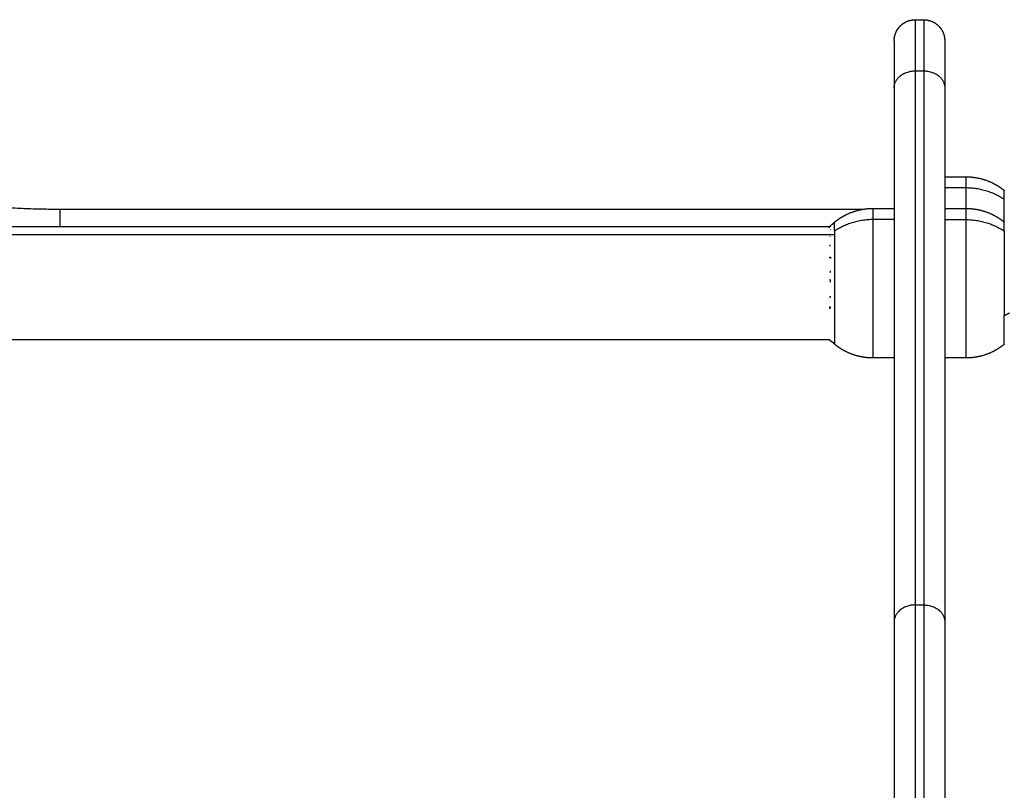
# Model space of a CAD drawing. Units: millimetres. Extents: x -0.1 to 18.7, y 0 to 16.6.
# Drawn here: x 3.2 to 3.5, y 12.3 to 12.5 of the extents above; entities that cross this region are included whole.
import ezdxf

# ---------------------------------------------------------------- set-up
doc = ezdxf.new("R2010")
doc.units = ezdxf.units.MM
doc.layers.add('Make2D$Visible$Curves', color=7, linetype='Continuous')
doc.layers.add('Make2D$Visible$Tangents', color=8, linetype='Continuous')

# ---------------------------------------------------------------- blocks, each defined once
blk = doc.blocks.new('_s036-b')
at = {"layer": 'Make2D$Visible$Curves', "lineweight": -3}
for points, weights, knots in [([(2053.43353, 9993.98014), (2053.43353, 9993.98014), (2053.43353, 9993.98029), (2053.43353, 9993.98034), (2053.43353, 9993.98039), (2053.43354, 9993.98054), (2053.43355, 9993.98064), (2053.43358, 9993.98084), (2053.43359, 9993.98095), (2053.43367, 9993.98137), (2053.43376, 9993.98168), (2053.43413, 9993.98262), (2053.43451, 9993.98319), (2053.43499, 9993.98368), (2053.43597, 9993.98465), (2053.43722, 9993.98514), (2053.43853, 9993.98514)], [1, 1, 1, 1, 1, 1, 1, 1, 1, 1, 1, 1, 1, 1, 1, 1.05719095843, 1.17157287528], [0, 0, 0, 0, 0.001251, 0.001251, 0.156329, 0.156329, 0.473688, 0.473688, 0.797873, 0.797873, 1.808253, 1.808253, 3.942856, 3.942856, 3.942856, 7.971576, 7.971576, 7.971576, 7.971576]), ([(2053.44053, 9993.98514), (2053.44183, 9993.98514), (2053.44309, 9993.98465), (2053.44406, 9993.98368), (2053.44455, 9993.98319), (2053.44493, 9993.98262), (2053.4453, 9993.98168), (2053.44539, 9993.98137), (2053.44546, 9993.98095), (2053.44548, 9993.98084), (2053.4455, 9993.98064), (2053.44551, 9993.98054), (2053.44552, 9993.98039), (2053.44552, 9993.98034), (2053.44553, 9993.98026), (2053.44553, 9993.98024), (2053.44553, 9993.98021), (2053.44553, 9993.98014), (2053.44553, 9993.98014)], [0.927077561807, 0.836565984741, 0.791310196208, 0.791310196208, 0.791310196208, 0.791310196208, 0.791310196208, 0.791310196208, 0.791310196208, 0.791310196208, 0.791310196208, 0.791310196208, 0.791310196208, 0.791310196208, 0.791310196208, 0.791310196208, 0.791310196208, 0.791310196208, 0.791310196208], [0, 0, 0, 0, 4.02872, 4.02872, 4.02872, 6.122116, 6.122116, 7.112992, 7.112992, 7.430919, 7.430919, 7.742151, 7.742151, 7.894235, 7.894235, 7.970275, 7.970275, 7.971563, 7.971563, 7.971563, 7.971563]), ([(2053.45053, 9993.94789), (2053.4527, 9993.94789), (2053.45483, 9993.94741), (2053.45681, 9993.94645), (2053.45784, 9993.94595), (2053.45879, 9993.94534), (2053.45967, 9993.94463)], [1.01200185095, 0.978293925011, 0.961439962044, 0.961439962044, 0.961439962044, 0.965910398175, 0.974851270438], [30.055066, 30.055066, 30.055066, 30.055066, 36.613729, 36.613729, 36.613729, 39.99157, 39.99157, 39.99157, 39.99157]), ([(2053.41939, 9993.93713), (2053.42027, 9993.93784), (2053.42122, 9993.93845), (2053.42224, 9993.93895), (2053.42423, 9993.93991), (2053.42636, 9993.94039), (2053.42853, 9993.94039)], [0.974851270438, 0.965910398175, 0.961439962044, 0.961439962044, 0.961439962044, 0.978293925011, 1.01200185095], [20.118562, 20.118562, 20.118562, 20.118562, 23.496404, 23.496404, 23.496404, 30.055066, 30.055066, 30.055066, 30.055066]), ([(2053.45053, 9993.94039), (2053.4527, 9993.94039), (2053.45483, 9993.93991), (2053.45681, 9993.93895), (2053.45784, 9993.93845), (2053.45879, 9993.93784), (2053.45967, 9993.93713)], [1.01200185095, 0.978293925011, 0.961439962044, 0.961439962044, 0.961439962044, 0.965910398175, 0.974851270438], [30.055066, 30.055066, 30.055066, 30.055066, 36.613729, 36.613729, 36.613729, 39.99157, 39.99157, 39.99157, 39.99157]), ([(2053.42853, 9993.90489), (2053.42636, 9993.90489), (2053.42423, 9993.90537), (2053.42224, 9993.90633), (2053.42122, 9993.90683), (2053.42027, 9993.90744), (2053.41939, 9993.90815)], [0.898441551488, 0.868516110892, 0.853553390593, 0.853553390593, 0.853553390593, 0.857522183308, 0.865459768739], [41.396913, 41.396913, 41.396913, 41.396913, 47.955576, 47.955576, 47.955576, 51.333417, 51.333417, 51.333417, 51.333417]), ([(2053.45967, 9993.90815), (2053.45879, 9993.90744), (2053.45784, 9993.90683), (2053.45681, 9993.90633), (2053.45483, 9993.90537), (2053.4527, 9993.90489), (2053.45053, 9993.90489)], [0.865459768739, 0.857522183308, 0.853553390593, 0.853553390593, 0.853553390593, 0.868516110892, 0.898441551488], [31.46041, 31.46041, 31.46041, 31.46041, 34.838251, 34.838251, 34.838251, 41.396914, 41.396914, 41.396914, 41.396914])]:
    blk.add_rational_spline(points, weights, degree=3, knots=knots, dxfattribs=at)
for points, degree in [([(2053.43853, 9993.98514), (2053.43953, 9993.98514), (2053.44053, 9993.98514)], 2), ([(2053.43353, 9993.96902), (2053.43353, 9993.90567), (2053.43353, 9993.84231)], 2), ([(2053.44553, 9993.96902), (2053.44553, 9993.90567), (2053.44553, 9993.84231)], 2), ([(2053.44553, 9993.94789), (2053.44803, 9993.94789), (2053.45053, 9993.94789)], 2), ([(2053.42586, 9993.94014), (2053.33068, 9993.94014), (2053.2355, 9993.94014)], 2), ([(2053.42853, 9993.94039), (2053.43103, 9993.94039), (2053.43353, 9993.94039)], 2), ([(2053.44553, 9993.94039), (2053.44803, 9993.94039), (2053.45053, 9993.94039)], 2), ([(2052.8428, 9993.93609), (2053.13054, 9993.93609), (2053.41828, 9993.93609)], 2), ([(2053.41823, 9993.93609), (2053.4186, 9993.93645), (2053.41899, 9993.9368), (2053.41939, 9993.93713)], 3), ([(2053.41823, 9993.90919), (2053.13053, 9993.90919), (2052.84283, 9993.90919)], 2), ([(2053.41939, 9993.90815), (2053.41899, 9993.90848), (2053.4186, 9993.90883), (2053.41823, 9993.90919)], 3), ([(2053.43353, 9993.90489), (2053.43103, 9993.90489), (2053.42853, 9993.90489)], 2), ([(2053.45053, 9993.90489), (2053.44803, 9993.90489), (2053.44553, 9993.90489)], 2)]:
    blk.add_open_spline(points, degree=degree, dxfattribs=at)
for points, weights in [([(2053.43353, 9993.98014), (2053.43353, 9993.98014), (2053.43353, 9993.96902)], [1, 0.948121121989, 1]), ([(2053.44553, 9993.98014), (2053.44553, 9993.98014), (2053.44553, 9993.96902)], [1, 0.948121121989, 1]), ([(2053.2355, 9993.94014), (2053.21859, 9993.94014), (2053.20191, 9993.94298)], [1, 0.996443607841, 1]), ([(2053.4184, 9993.9362), (2053.41819, 9993.93601), (2053.41799, 9993.93581)], [1, 0.999885782346, 1]), ([(2053.41836, 9993.9361), (2053.41833, 9993.93604), (2053.41831, 9993.93598)], [1, 0.999807376416, 1]), ([(2053.41832, 9993.93548), (2053.41834, 9993.93542), (2053.41837, 9993.93536)], [1, 0.999811748274, 1]), ([(2053.41833, 9993.93603), (2053.41833, 9993.93606), (2053.41834, 9993.93608)], [0.99781553947, 0.997954280761, 0.998230319105]), ([(2053.41834, 9993.93608), (2053.41835, 9993.93609), (2053.41836, 9993.9361)], [0.999936587067, 0.999968002349, 1]), ([(2053.41828, 9993.93369), (2053.41827, 9993.93366), (2053.41826, 9993.93363)], [1, 0.999993490816, 1]), ([(2053.41823, 9993.93171), (2053.41825, 9993.93157), (2053.41828, 9993.93142)], [1, 0.999866658749, 1]), ([(2053.41809, 9993.92872), (2053.41824, 9993.92878), (2053.41839, 9993.92885)], [0.998578944915, 0.999224401586, 1]), ([(2053.41839, 9993.92885), (2053.41839, 9993.92866), (2053.41839, 9993.92846)], [1, 0.999860055064, 1]), ([(2053.41833, 9993.92558), (2053.41831, 9993.92536), (2053.4183, 9993.92514)], [1, 0.999855112751, 1]), ([(2053.41822, 9993.92351), (2053.41826, 9993.92347), (2053.41831, 9993.92343)], [0.999629985846, 0.999803901094, 1]), ([(2053.41831, 9993.92343), (2053.41833, 9993.92314), (2053.41836, 9993.92285)], [1, 0.999744621081, 1]), ([(2053.41832, 9993.91955), (2053.41829, 9993.91934), (2053.41827, 9993.91914)], [1, 0.999858448556, 1]), ([(2053.41824, 9993.91707), (2053.41826, 9993.91707), (2053.41828, 9993.91706)], [0.999915931113, 0.999956965719, 1]), ([(2053.41832, 9993.91665), (2053.41829, 9993.91666), (2053.41825, 9993.91667)], [1, 0.999820786232, 0.999648448092]), ([(2053.41828, 9993.91706), (2053.4183, 9993.91686), (2053.41832, 9993.91665)], [1, 0.999858354511, 1]), ([(2053.43353, 9993.84231), (2053.43353, 9993.8164), (2053.43353, 9993.77469)], [1, 0.83406317213, 1]), ([(2053.44553, 9993.84231), (2053.44553, 9993.8164), (2053.44553, 9993.77469)], [1, 0.83406317213, 1])]:
    blk.add_rational_spline(points, weights, degree=2, dxfattribs=at)
blk.add_open_spline([(2053.41825, 9993.91667), (2053.41825, 9993.91679), (2053.41825, 9993.91691), (2053.41824, 9993.91704), (2053.41824, 9993.91706), (2053.41824, 9993.91707)], degree=3, knots=[-0.8888592, -0.8888592, -0.8888592, -0.8888592, -0.5011318, -0.5011318, -0.4516244, -0.4516244, -0.4516244, -0.4516244], dxfattribs=at)
at = {"layer": 'Make2D$Visible$Tangents', "lineweight": -3}
for points, weights in [([(2053.43853, 9993.98514), (2053.43853, 9993.98514), (2053.43853, 9993.97301)], [1, 0.948121121989, 1]), ([(2053.44053, 9993.98514), (2053.44053, 9993.98514), (2053.44053, 9993.97301)], [1, 0.948121121989, 1]), ([(2053.43353, 9993.96902), (2053.43353, 9993.97301), (2053.43853, 9993.97301)], [1, 0.707106781187, 1]), ([(2053.44053, 9993.97301), (2053.44553, 9993.97301), (2053.44553, 9993.96902)], [1, 0.707106781153, 1]), ([(2053.45053, 9993.94789), (2053.45053, 9993.94789), (2053.45053, 9993.94523)], [1, 0.961860756799, 1]), ([(2053.45967, 9993.94246), (2053.45568, 9993.94523), (2053.45053, 9993.94523)], [1, 0.941753710144, 1]), ([(2053.45053, 9993.94523), (2053.45053, 9993.94333), (2053.45053, 9993.94039)], [1, 0.936216263982, 0.912709093453]), ([(2053.45967, 9993.94246), (2053.45967, 9993.94463), (2053.45967, 9993.94463)], [1, 0.961860756799, 1]), ([(2053.45967, 9993.93713), (2053.45967, 9993.94046), (2053.45967, 9993.94246)], [0.869539967094, 0.901939131516, 1]), ([(2053.2355, 9993.94014), (2053.2355, 9993.94014), (2053.2355, 9993.93609)], [1, 0.745276358062, 0.933609295071]), ([(2053.42853, 9993.93773), (2053.42853, 9993.94039), (2053.42853, 9993.94039)], [1, 0.961860756799, 1]), ([(2053.45053, 9993.94039), (2053.45053, 9993.94039), (2053.45053, 9993.93773)], [1, 0.961860756799, 1]), ([(2053.42853, 9993.93773), (2053.42338, 9993.93773), (2053.41939, 9993.93496)], [1, 0.941753710144, 1]), ([(2053.45053, 9993.93773), (2053.45568, 9993.93773), (2053.45967, 9993.93496)], [1, 0.941753710144, 1]), ([(2053.41939, 9993.93496), (2053.41939, 9993.93713), (2053.41939, 9993.93713)], [1, 0.961860756799, 1]), ([(2053.45967, 9993.93496), (2053.45967, 9993.93713), (2053.45967, 9993.93713)], [1, 0.961860756799, 1]), ([(2053.41939, 9993.93496), (2053.41939, 9993.92734), (2053.41939, 9993.91502)], [1, 0.707106781187, 1]), ([(2053.45967, 9993.93496), (2053.45967, 9993.92734), (2053.45967, 9993.91502)], [1, 0.707106781187, 1]), ([(2053.41939, 9993.91502), (2053.41939, 9993.90815), (2053.41939, 9993.90815)], [1, 0.873559933275, 1]), ([(2053.45967, 9993.91502), (2053.4603, 9993.91529), (2053.46089, 9993.91559)], [1, 0.999041333424, 1]), ([(2053.45967, 9993.90815), (2053.45967, 9993.90815), (2053.45967, 9993.91502)], [1, 0.873559933275, 1]), ([(2053.43853, 9993.8463), (2053.43353, 9993.8463), (2053.43353, 9993.84231)], [1, 0.707106781187, 1]), ([(2053.43853, 9993.8463), (2053.43853, 9993.81839), (2053.43853, 9993.77348)], [1, 0.834063172131, 1]), ([(2053.44053, 9993.8463), (2053.44553, 9993.8463), (2053.44553, 9993.84231)], [1, 0.707106781187, 1]), ([(2053.44053, 9993.8463), (2053.44053, 9993.81839), (2053.44053, 9993.77348)], [1, 0.834063172131, 1])]:
    blk.add_rational_spline(points, weights, degree=2, dxfattribs=at)
for points in [[(2053.43853, 9993.97301), (2053.43853, 9993.90966), (2053.43853, 9993.8463)], [(2053.43853, 9993.97301), (2053.43953, 9993.97301), (2053.44053, 9993.97301)], [(2053.44053, 9993.97301), (2053.44053, 9993.90966), (2053.44053, 9993.8463)], [(2053.45053, 9993.94523), (2053.44803, 9993.94523), (2053.44553, 9993.94523)], [(2053.43353, 9993.93773), (2053.43103, 9993.93773), (2053.42853, 9993.93773)], [(2053.44553, 9993.93773), (2053.44803, 9993.93773), (2053.45053, 9993.93773)], [(2053.41939, 9993.93408), (2053.13137, 9993.93408), (2052.84334, 9993.93408)], [(2053.43853, 9993.8463), (2053.43953, 9993.8463), (2053.44053, 9993.8463)]]:
    blk.add_open_spline(points, degree=2, dxfattribs=at)
for points, knots in [([(2053.42853, 9993.90489), (2053.42853, 9993.90489), (2053.42853, 9993.91778), (2053.42853, 9993.93068), (2053.42853, 9993.93773)], [9.836021, 9.836021, 9.836021, 32.799645, 32.799645, 55.76327, 55.76327, 55.76327]), ([(2053.45053, 9993.93773), (2053.45053, 9993.93068), (2053.45053, 9993.91778), (2053.45053, 9993.90489), (2053.45053, 9993.90489)], [0, 0, 0, 22.963624, 22.963624, 45.927249, 45.927249, 45.927249])]:
    blk.add_rational_spline(points, [1, 0.79797855497, 1, 0.79797855497, 1], degree=2, knots=knots, dxfattribs=at)

msp = doc.modelspace()

# ---------------------------------------------------------------- block references
msp.add_blockref('_s036-b', (-2049.9942, -9981.50081))

doc.saveas('drawing.dxf')
